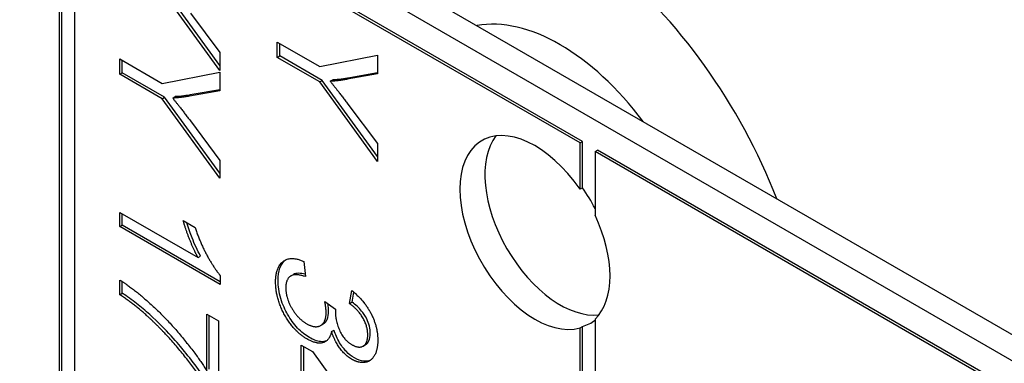
# Model space of a CAD drawing. Units: millimetres. Extents: x 466 to 6270, y 58 to 8172.
# Drawn here: x 1984 to 1992, y 6727 to 6730 of the extents above; entities that cross this region are included whole.
import ezdxf

# ---------------------------------------------------------------- set-up
doc = ezdxf.new("R2010")
doc.units = ezdxf.units.MM
doc.header["$LTSCALE"] = 30
doc.layers.add('Visible Edges(Hillmar_metric)', color=7, linetype='Continuous', lineweight=25)

msp = doc.modelspace()

# ---------------------------------------------------------------- linework, layer by layer
at = {"layer": 'Visible Edges(Hillmar_metric)'}
for p, q in [((1980.5974, 6734.3545), (1996.0654, 6725.4241)), ((1980.3985, 6734.2397), (1995.8665, 6725.3093)), ((1984.1329, 6712.4112), (1984.1329, 6731.803)), ((1984.155, 6712.4239), (1984.155, 6731.8157)), ((1984.2655, 6731.7264), (1984.2655, 6722.796)), ((1988.7291, 6729.1494), (1984.2655, 6731.7264)), ((1988.7512, 6729.1621), (1984.2876, 6731.7392)), ((1985.5494, 6729.7895), (1985.0401, 6730.4912)), ((1985.5494, 6729.8327), (1985.0622, 6730.5039)), ((1985.2894, 6730.2951), (1985.5494, 6729.9466)), ((1986.0565, 6730.0397), (1986.4311, 6729.8234)), ((1986.0565, 6729.9044), (1986.0565, 6730.0397)), ((1986.0786, 6729.9171), (1986.0786, 6730.027)), ((1985.5494, 6729.9466), (1985.5494, 6729.7895)), ((1984.6656, 6729.8914), (1985.0401, 6729.6751)), ((1984.6656, 6729.756), (1984.6656, 6729.8914)), ((1984.6877, 6729.7688), (1984.6877, 6729.8786)), ((1986.0565, 6729.9044), (1986.0786, 6729.9171)), ((1986.4311, 6729.6881), (1986.0565, 6729.9044)), ((1986.4532, 6729.7009), (1986.0786, 6729.9171)), ((1986.4311, 6729.8234), (1986.9404, 6729.923)), ((1986.9404, 6729.923), (1986.9404, 6729.7589)), ((1984.6656, 6729.756), (1984.6877, 6729.7688)), ((1985.0622, 6729.5525), (1984.6877, 6729.7688)), ((1985.0401, 6729.6751), (1985.5494, 6729.7747)), ((1985.5494, 6729.7747), (1985.5494, 6729.6106)), ((1986.9404, 6729.7677), (1986.6957, 6729.7242)), ((1985.0401, 6729.5398), (1984.6656, 6729.756)), ((1986.4311, 6729.6881), (1986.4532, 6729.7009)), ((1986.9404, 6728.9864), (1986.4311, 6729.6881)), ((1986.9404, 6729.0296), (1986.4532, 6729.7009)), ((1986.5241, 6729.6935), (1986.5462, 6729.7063)), ((1986.9404, 6729.7589), (1986.6736, 6729.7114)), ((1985.5494, 6729.6106), (1985.2827, 6729.5631)), ((1985.5494, 6729.6194), (1985.3048, 6729.5759)), ((1985.0401, 6729.5398), (1985.0622, 6729.5525)), ((1985.5494, 6728.8381), (1985.0401, 6729.5398)), ((1985.5494, 6728.8813), (1985.0622, 6729.5525)), ((1985.1331, 6729.5452), (1985.1552, 6729.558)), ((1986.6804, 6729.4921), (1986.9404, 6729.1436)), ((1985.2894, 6729.3437), (1985.5494, 6728.9952)), ((1988.7291, 6729.1494), (1988.7512, 6729.1621)), ((1988.7512, 6728.7539), (1988.7512, 6729.1621)), ((1986.9404, 6729.1436), (1986.9404, 6728.9864)), ((1988.7291, 6728.7411), (1988.7291, 6729.1494)), ((1988.8617, 6729.0728), (1988.8838, 6729.0856)), ((1988.8617, 6729.0728), (1988.8617, 6728.5115)), ((1992.3972, 6727.0316), (1988.8617, 6729.0728)), ((1992.4193, 6727.0443), (1988.8838, 6729.0856)), ((1985.5494, 6728.9952), (1985.5494, 6728.8381)), ((1988.7512, 6728.7539), (1988.7291, 6728.7411)), ((1984.6656, 6728.411), (1984.6656, 6728.5363)), ((1984.6656, 6728.5363), (1985.3568, 6728.1372)), ((1984.6877, 6728.4238), (1984.6877, 6728.5235)), ((1985.2261, 6728.4632), (1985.3312, 6728.4025)), ((1984.6656, 6728.411), (1984.6877, 6728.4238)), ((1985.5528, 6727.8988), (1984.6656, 6728.411)), ((1985.5528, 6727.9243), (1984.6877, 6728.4238)), ((1985.3568, 6728.1372), (1985.3789, 6728.15)), ((1986.291, 6728.1027), (1986.3051, 6727.9693)), ((1984.6656, 6727.8097), (1984.6656, 6727.9388)), ((1985.5528, 6727.9797), (1985.5528, 6727.8988)), ((1986.1765, 6727.9754), (1986.1986, 6727.9881)), ((1984.6877, 6727.8225), (1984.6877, 6727.9251)), ((1984.6656, 6727.8097), (1984.6877, 6727.8225)), ((1986.6952, 6727.7316), (1986.7147, 6727.8456)), ((1986.7173, 6727.7444), (1986.7322, 6727.8313)), ((1986.4756, 6727.7488), (1986.5706, 6727.6807)), ((1986.6952, 6727.7316), (1986.7173, 6727.7444)), ((1985.4336, 6727.6378), (1985.538, 6727.5775)), ((1985.4336, 6727.1384), (1985.4336, 6727.6378)), ((1985.4557, 6727.1511), (1985.4557, 6727.625)), ((1988.8617, 6727.5929), (1988.8617, 6723.9697)), ((1985.538, 6727.5775), (1985.538, 6726.9171)), ((1986.4388, 6727.5381), (1986.4609, 6727.5508)), ((1988.7291, 6727.5164), (1988.7512, 6727.5291)), ((1988.7291, 6720.2189), (1988.7291, 6727.5164)), ((1988.7512, 6720.2317), (1988.7512, 6727.5291)), ((1986.5355, 6727.4839), (1986.5576, 6727.4966)), ((1986.2681, 6726.9226), (1986.2681, 6727.3652)), ((1986.2681, 6727.3652), (1986.3678, 6727.3077)), ((1986.2902, 6726.9354), (1986.2902, 6727.3525)), ((1986.8141, 6727.356), (1986.8362, 6727.3688)), ((1986.3678, 6727.3077), (1986.9404, 6726.5119))]:
    msp.add_line(p, q, dxfattribs=at)
for centre, major_axis, start_param, end_param in [((1988.5524, 6728.4859), (1.5625, -2.7063), 1.308997, 2.171932), ((1988.5524, 6728.4859), (-0.9375, 1.6238), 4.912102, 6.083473), ((1988.3314, 6728.3584), (0.4688, -0.8119), 1.712693, 6.141288), ((1988.5524, 6728.4859), (-0.4688, 0.8119), 0.237941, 2.903652), ((1988.3535, 6728.3711), (-0.4688, 0.8119), 4.624154, 4.854286), ((1988.3314, 6728.3584), (0.4688, -0.8119), 0.141897, 1.428899), ((1988.3535, 6728.3711), (0.4688, -0.8119), 6.141288, 6.37142)]:
    msp.add_ellipse(centre, major_axis=major_axis, ratio=0.57735, start_param=start_param, end_param=end_param, dxfattribs=at)
for points, knots in [([(2403.6756, 7191.4674), (2362.0085, 7215.5239), (2313.6773, 7227.9941), (2208.4667, 7228.5849), (2151.5619, 7216.604), (2034.8866, 7169.3457), (1975.1211, 7133.9946), (1858.8909, 7043.5247), (1802.447, 6988.4165), (1698.5929, 6864.0438), (1651.1983, 6794.805), (1570.2326, 6649.189), (1536.6742, 6572.838), (1486.784, 6420.7161), (1470.4631, 6344.9718), (1461.1072, 6247.3072), (1459.8546, 6221.8023), (1459.8546, 6197.0127)], [3.926991, 3.926991, 3.926991, 3.926991, 4.244858, 4.244858, 4.564258, 4.564258, 4.884749, 4.884749, 5.205295, 5.205295, 5.525745, 5.525745, 5.84616, 5.84616, 6.166623, 6.166623, 6.283185, 6.283185, 6.283185, 6.283185]), ([(2292.3959, 7204.7379), (2284.9409, 7205.2577), (2277.3844, 7205.5153), (2218.2065, 7205.4758), (2162.4212, 7193.4167), (2048.2176, 7146.4156), (1989.8349, 7111.5621), (1876.2676, 7022.5534), (1821.1023, 6968.418), (1719.5749, 6846.3139), (1673.2327, 6778.3625), (1594.0864, 6635.5301), (1561.2974, 6560.6732), (1512.6007, 6411.6614), (1496.6994, 6337.5321), (1487.6177, 6242.1499), (1486.4062, 6217.3142), (1486.4062, 6193.1854)], [4.201613, 4.201613, 4.201613, 4.201613, 4.249204, 4.249204, 4.569781, 4.569781, 4.88927, 4.88927, 5.208716, 5.208716, 5.52826, 5.52826, 5.847839, 5.847839, 6.167367, 6.167367, 6.283185, 6.283185, 6.283185, 6.283185]), ([(2444.3343, 7167.9931), (2402.6671, 7192.0496), (2354.336, 7204.5198), (2249.1254, 7205.1106), (2192.2205, 7193.1297), (2075.5453, 7145.8714), (2015.7797, 7110.5204), (1899.5496, 7020.0504), (1843.1057, 6964.9422), (1739.2515, 6840.5695), (1691.857, 6771.3307), (1610.8913, 6625.7147), (1577.3328, 6549.3637), (1527.4427, 6397.2418), (1511.1218, 6321.4976), (1501.7658, 6223.8329), (1500.5132, 6198.328), (1500.5132, 6173.5384)], [3.926991, 3.926991, 3.926991, 3.926991, 4.244858, 4.244858, 4.564258, 4.564258, 4.884749, 4.884749, 5.205295, 5.205295, 5.525745, 5.525745, 5.84616, 5.84616, 6.166623, 6.166623, 6.283185, 6.283185, 6.283185, 6.283185]), ([(1986.6957, 6729.7242), (1986.6713, 6729.7196), (1986.6464, 6729.7157), (1986.5966, 6729.7098), (1986.5715, 6729.7076), (1986.5462, 6729.7063)], [-0.03954357, -0.03954357, -0.03954357, -0.03954357, -0.01960106, -0.01960106, 0, 0, 0, 0]), ([(1985.3048, 6729.5759), (1985.2803, 6729.5713), (1985.2555, 6729.5674), (1985.2056, 6729.5614), (1985.1806, 6729.5593), (1985.1552, 6729.558)], [-0.03954357, -0.03954357, -0.03954357, -0.03954357, -0.01960106, -0.01960106, 0, 0, 0, 0]), ([(1985.3789, 6728.15), (1985.3505, 6728.201), (1985.3253, 6728.2585), (1985.2904, 6728.3473), (1985.2721, 6728.3961), (1985.257, 6728.4453)], [-0.06958208, -0.06958208, -0.06958208, -0.06958208, -0.03122953, -0.03122953, -0.00537203, -0.00537203, -0.00537203, -0.00537203]), ([(1986.0638, 6727.935), (1986.0638, 6727.9751), (1986.0684, 6728.0122), (1986.0901, 6728.0734), (1986.1058, 6728.0967), (1986.1285, 6728.1148), (1986.1303, 6728.1161), (1986.1322, 6728.1175)], [-0.1218899, -0.1218899, -0.1218899, -0.1218899, -0.08647456, -0.08647456, -0.05312551, -0.05312551, -0.05042545, -0.05042545, -0.05042545, -0.05042545]), ([(1986.34, 6727.4317), (1986.3039, 6727.4525), (1986.2688, 6727.48), (1986.2021, 6727.551), (1986.1731, 6727.5918), (1986.1273, 6727.672), (1986.1039, 6727.7197), (1986.0706, 6727.8324), (1986.0638, 6727.8853), (1986.0638, 6727.935)], [-0.1346801, -0.1346801, -0.1346801, -0.1346801, -0.0971128, -0.0971128, -0.0594256, -0.0594256, -0.029238, -0.029238, 0, 0, 0, 0]), ([(1986.303, 6727.9895), (1986.2832, 6727.995), (1986.2635, 6727.9985), (1986.2284, 6727.9988), (1986.2121, 6727.996), (1986.1986, 6727.9881)], [-0.08680288, -0.08680288, -0.08680288, -0.08680288, -0.05920398, -0.05920398, -0.03291563, -0.03291563, -0.03291563, -0.03291563]), ([(1984.9309, 6727.6338), (1984.8927, 6727.669), (1984.8537, 6727.7017), (1984.7725, 6727.7647), (1984.7301, 6727.7947), (1984.6877, 6727.8225)], [-0.05593025, -0.05593025, -0.05593025, -0.05593025, -0.02888596, -0.02888596, 0, 0, 0, 0]), ([(1986.5098, 6727.6666), (1986.5098, 6727.6796), (1986.5085, 6727.694), (1986.5059, 6727.7146), (1986.5049, 6727.7216), (1986.5037, 6727.7286)], [-0.017227, -0.017227, -0.017227, -0.017227, -0.00958807, -0.00958807, -0.00584693, -0.00584693, -0.00584693, -0.00584693]), ([(1986.877, 6727.4679), (1986.877, 6727.4882), (1986.8747, 6727.5096), (1986.864, 6727.5534), (1986.8563, 6727.5746), (1986.8315, 6727.6253), (1986.8151, 6727.6483), (1986.7755, 6727.6966), (1986.7461, 6727.7227), (1986.7173, 6727.7444)], [-0.04677318, -0.04677318, -0.04677318, -0.04677318, -0.03853556, -0.03853556, -0.03072048, -0.03072048, -0.01978172, -0.01978172, 0, 0, 0, 0]), ([(1985.4759, 6726.9784), (1985.4065, 6727.0932), (1985.3194, 6727.2086), (1985.1835, 6727.3744), (1985.0762, 6727.5017), (1984.9309, 6727.6338)], [-0.2619628, -0.2619628, -0.2619628, -0.2619628, -0.1026314, -0.1026314, 0, 0, 0, 0]), ([(1986.4609, 6727.5508), (1986.4612, 6727.551), (1986.4616, 6727.5513), (1986.4768, 6727.5604), (1986.4885, 6727.5737), (1986.5059, 6727.6125), (1986.5098, 6727.6382), (1986.5098, 6727.6666)], [-0.03146127, -0.03146127, -0.03146127, -0.03146127, -0.03110869, -0.03110869, -0.016681, -0.016681, 0, 0, 0, 0]), ([(1986.4908, 6727.402), (1986.4784, 6727.3971), (1986.4608, 6727.3931), (1986.4061, 6727.3991), (1986.3731, 6727.4126), (1986.34, 6727.4317)], [-0.04002143, -0.04002143, -0.04002143, -0.04002143, -0.02247368, -0.02247368, 0, 0, 0, 0]), ([(1986.7368, 6727.2524), (1986.7124, 6727.2665), (1986.6888, 6727.2849), (1986.6492, 6727.3259), (1986.6278, 6727.3512), (1986.5857, 6727.4214), (1986.5697, 6727.459), (1986.5576, 6727.4966)], [-0.06539854, -0.06539854, -0.06539854, -0.06539854, -0.03928659, -0.03928659, -0.01980581, -0.01980581, 0, 0, 0, 0]), ([(1986.8362, 6727.3688), (1986.8363, 6727.3689), (1986.8365, 6727.369), (1986.8459, 6727.3745), (1986.8573, 6727.384), (1986.8737, 6727.421), (1986.877, 6727.4433), (1986.877, 6727.4679)], [-0.029755, -0.029755, -0.029755, -0.029755, -0.02947736, -0.02947736, -0.01440592, -0.01440592, 0, 0, 0, 0]), ([(1986.8795, 6727.2318), (1986.8585, 6727.223), (1986.8373, 6727.2222), (1986.7935, 6727.2262), (1986.7657, 6727.2357), (1986.7368, 6727.2524)], [-0.03228744, -0.03228744, -0.03228744, -0.03228744, -0.01960894, -0.01960894, 0, 0, 0, 0])]:
    msp.add_open_spline(points, degree=3, knots=knots, dxfattribs=at)
for points in [[(1986.6736, 6729.7114), (1986.5995, 6729.6974), (1986.5241, 6729.6935)], [(1986.5241, 6729.6935), (1986.5935, 6729.6076), (1986.6804, 6729.4921)], [(1985.2827, 6729.5631), (1985.2086, 6729.5491), (1985.1331, 6729.5452)], [(1985.1331, 6729.5452), (1985.2025, 6729.4593), (1985.2894, 6729.3437)], [(1985.3568, 6728.1372), (1985.3197, 6728.2037), (1985.2449, 6728.3939), (1985.2261, 6728.4632)], [(1985.3312, 6728.4025), (1985.3736, 6728.273), (1985.4956, 6728.0454), (1985.5528, 6727.9797)], [(1986.0417, 6727.9222), (1986.0417, 6728.0568), (1986.1805, 6728.1541), (1986.291, 6728.1027)], [(1984.6656, 6727.9388), (1984.77, 6727.8762), (1985.0651, 6727.6156), (1985.3393, 6727.2885), (1985.4336, 6727.1384)], [(1986.3051, 6727.9693), (1986.2128, 6728.0008), (1986.1313, 6727.9444), (1986.1313, 6727.8697)], [(1986.3179, 6727.4189), (1986.2027, 6727.4854), (1986.0417, 6727.7737), (1986.0417, 6727.9222)], [(1986.1313, 6727.8697), (1986.1313, 6727.781), (1986.2378, 6727.5982), (1986.3159, 6727.5531)], [(1984.9088, 6727.6211), (1984.7976, 6727.7234), (1984.6656, 6727.8097)], [(1986.7147, 6727.8456), (1986.8239, 6727.7593), (1986.9438, 6727.5274), (1986.9438, 6727.4061)], [(1986.4877, 6727.6539), (1986.4877, 6727.6889), (1986.4756, 6727.7488)], [(1986.5706, 6727.6807), (1986.5692, 6727.6682), (1986.5692, 6727.6612)], [(1986.8549, 6727.4551), (1986.8549, 6727.5282), (1986.7754, 6727.6714), (1986.6952, 6727.7316)], [(1985.4538, 6726.9657), (1985.3635, 6727.115), (1985.0657, 6727.4783), (1984.9088, 6727.6211)], [(1986.3159, 6727.5531), (1986.3907, 6727.5099), (1986.4877, 6727.5667), (1986.4877, 6727.6539)], [(1986.5692, 6727.6612), (1986.5692, 6727.5811), (1986.642, 6727.4108), (1986.7168, 6727.3676)], [(1986.5355, 6727.4839), (1986.5173, 6727.4034), (1986.4035, 6727.3695), (1986.3179, 6727.4189)], [(1986.7147, 6727.2396), (1986.6575, 6727.2727), (1986.5631, 6727.3979), (1986.5355, 6727.4839)], [(1986.7168, 6727.3676), (1986.7767, 6727.333), (1986.8549, 6727.3812), (1986.8549, 6727.4551)], [(1986.9438, 6727.4061), (1986.9438, 6727.3229), (1986.8818, 6727.2178), (1986.7747, 6727.205), (1986.7147, 6727.2396)]]:
    msp.add_open_spline(points, degree=2, dxfattribs=at)

doc.saveas('drawing.dxf')
